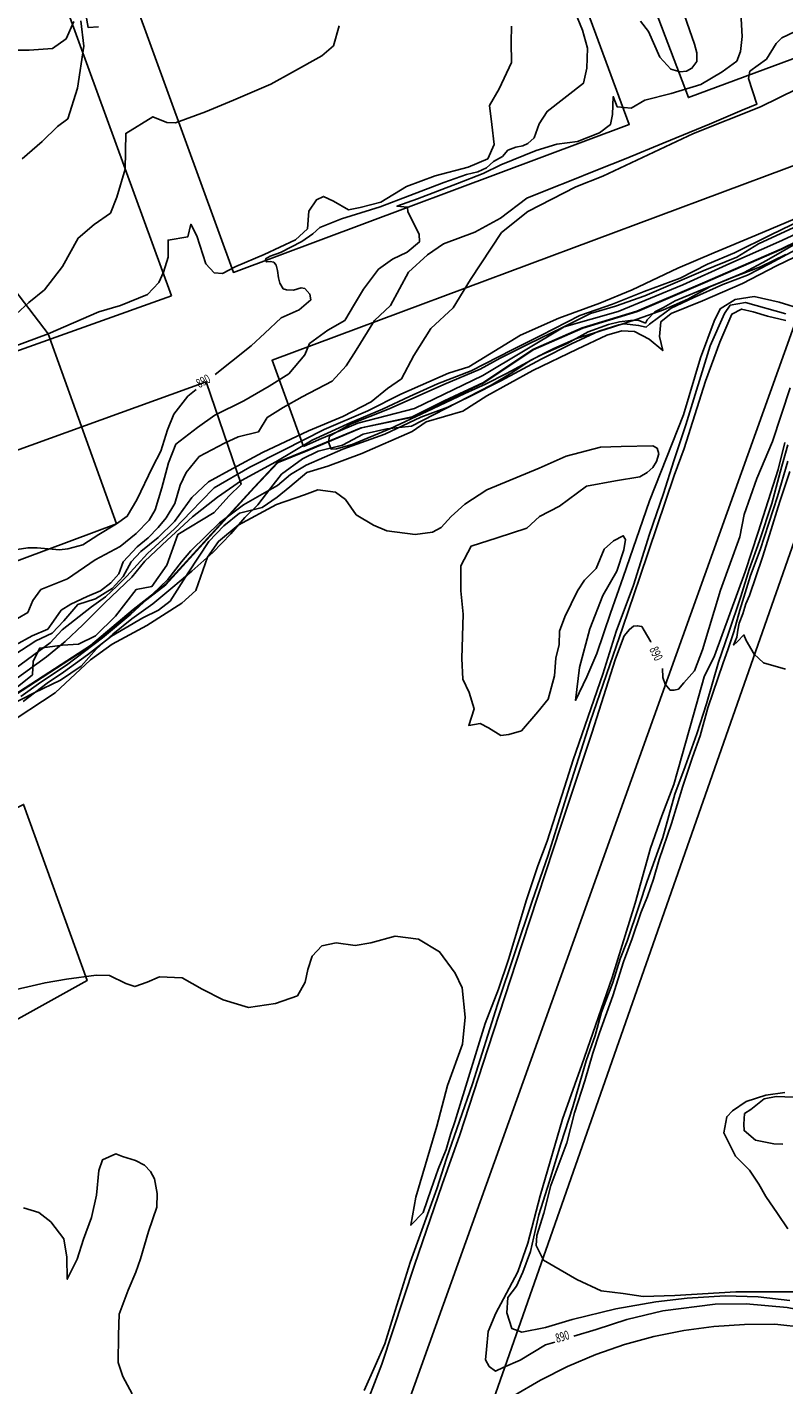
# Model space of a CAD drawing. Extents: x -5121305 to 681759, y 7079420 to 7189909.
# Drawn here: x 678869 to 679117, y 7187196 to 7187642 of the extents above; entities that cross this region are included whole.
import ezdxf

# ---------------------------------------------------------------- set-up
doc = ezdxf.new("R2010")
doc.units = 0
doc.header["$LTSCALE"] = 6
doc.header["$MEASUREMENT"] = 0
for name, color, linetype in [('CONTORNO DE HACHURA', 3, 'CONTINUOUS'), ('CURVA_INTERM', 254, 'CONTINUOUS'), ('CURVA_MESTRA', 252, 'CONTINUOUS'), ('DIVISA', 7, 'CONTINUOUS'), ('HIDROGRAFIA', 150, 'CONTINUOUS'), ('RUA', 7, 'CONTINUOUS')]:
    doc.layers.add(name, color=color, linetype=linetype)
doc.styles.add('01', font='SIMPLEX.SHX', dxfattribs={"height": 2})

msp = doc.modelspace()

# ---------------------------------------------------------------- linework, layer by layer
at = {"layer": 'CONTORNO DE HACHURA'}
for points in [[(678823.45, 7187609.3), (678875.44, 7187541.2), (678897.96, 7187478.79), (678830.05, 7187453.46), (678780.94, 7187487.93), (678812.04, 7187583.27), (678823.45, 7187609.3), (678823.45, 7187609.3)], [(678793.03, 7187275.76), (678888.23, 7187328.7), (678867.39, 7187386.57), (678760.59, 7187334.08), (678793.03, 7187275.76)]]:
    msp.add_lwpolyline(points, dxfattribs=at)
at = {"layer": 'CURVA_INTERM', "flags": 128}
for points, elevation in [([(679102.94, 7187648.64), (679103.43, 7187638.93), (679102.96, 7187634.01), (679101.75, 7187630.86), (679096.87, 7187627.36), (679089.9, 7187623.12), (679080.11, 7187620.24), (679071.44, 7187617.97), (679067.02, 7187615.36), (679062.41, 7187615.82), (679061.09, 7187619.2), (679060.9, 7187613.33), (679060.17, 7187610.01), (679056.59, 7187607.26), (679049.34, 7187604.46), (679042.63, 7187603.55), (679035.79, 7187601.46), (679024.19, 7187596.72), (679018.37, 7187593.88), (679010, 7187590.65), (678996.8, 7187585.64), (678990.04, 7187583.14), (678993.53, 7187582.88), (678993.64, 7187581.28), (678997.39, 7187573.96), (678997.46, 7187571.42), (678993.39, 7187568.05), (678988.55, 7187565.81), (678983.98, 7187562.45), (678979.01, 7187555.93), (678976.15, 7187550.92), (678972.97, 7187545.62), (678967.3, 7187542.45), (678961.28, 7187538.02), (678959.82, 7187534.31), (678954.54, 7187528.11), (678948.05, 7187524.02), (678939.79, 7187519.18), (678930.25, 7187514.54), (678924.56, 7187510.42), (678917.39, 7187504.92), (678914.97, 7187498.79), (678912.82, 7187490.59), (678910.62, 7187483.4), (678908.61, 7187479.96), (678904.33, 7187475.64), (678899.11, 7187471.34), (678890.86, 7187466.99), (678881.76, 7187460.74), (678873.06, 7187457.2), (678870.47, 7187453.55), (678868.76, 7187449.63), (678865.36, 7187447.67)], 889), ([(679027.71, 7187642.36), (679027.55, 7187637.07), (679027.67, 7187630.44), (679023.59, 7187621.74), (679020.43, 7187616.21), (679021.25, 7187610.06), (679022.03, 7187603.41), (679019.9, 7187598.68), (679013.46, 7187596.01), (679002.61, 7187593.2), (678993.23, 7187589.68), (678984.79, 7187584.47), (678977.94, 7187582.69), (678974.1, 7187581.99), (678969.23, 7187584.78), (678965.95, 7187586.37), (678963.61, 7187585.28), (678961.05, 7187581.53), (678960.71, 7187575.75), (678956.68, 7187572.06), (678946.47, 7187567.29), (678937.14, 7187563.39), (678932.76, 7187561.05), (678929.95, 7187561.3), (678927.23, 7187564.2), (678924.36, 7187573.39), (678922.33, 7187577.25), (678921.37, 7187573.15), (678914.87, 7187572.02), (678914.87, 7187566.4), (678913.39, 7187561.47), (678911.79, 7187558.05), (678908.13, 7187554.11), (678899.25, 7187550.58), (678892.06, 7187548.48), (678875.44, 7187541.2), (678860.11, 7187535.52)], 891), ([(678883.87, 7187643.89), (678881.33, 7187638.2), (678876.94, 7187634.94), (678869.23, 7187634.44), (678860.8, 7187634.39)], 894), ([(678971.04, 7187642.42), (678969.24, 7187635.89), (678965.4, 7187632.63), (678955.71, 7187627.17), (678948.66, 7187623.3), (678936.39, 7187617.98), (678927.19, 7187614.17), (678917.29, 7187610.56), (678914.44, 7187610.65), (678909.88, 7187612.57), (678900.97, 7187607.07), (678900.78, 7187595.34), (678898.01, 7187586.17), (678895.89, 7187580.9), (678890.62, 7187577.15), (678885.32, 7187572.69), (678880.15, 7187563.33), (678874.21, 7187555.69), (678869.1, 7187551.57), (678865.08, 7187547.78)], 892), ([(678886.15, 7187644.12), (678887.13, 7187635.73), (678885.11, 7187621.92), (678881.96, 7187611.88), (678878.5, 7187609.32), (678873.46, 7187604.39), (678866.89, 7187598.72)], 893), ([(678891.96, 7187642.16), (678888.57, 7187641.91), (678887.81, 7187646.2)], 893), ([(679120.87, 7187640.55), (679116.51, 7187638.46), (679114.66, 7187636.66), (679111.49, 7187631.51), (679105.95, 7187627.54), (679105.56, 7187625.17), (679108.33, 7187616.67), (679103.49, 7187614.74), (679092.69, 7187610.14), (679077.55, 7187603.93), (679065.39, 7187598.82), (679055.9, 7187595.14), (679046.22, 7187591.15), (679041.71, 7187589.37), (679032.7, 7187585.84), (679024.06, 7187579.26), (679015.65, 7187574.59), (679005.35, 7187570.78), (679000.07, 7187567.22), (678993.85, 7187561.53), (678987.95, 7187550.58), (678982.71, 7187545.65), (678976.67, 7187535.82), (678973.42, 7187530.74), (678968.82, 7187525.63), (678958.96, 7187520.53), (678952.64, 7187517.06), (678947.44, 7187513.72), (678944.6, 7187509.04), (678937.86, 7187507.34), (678933.35, 7187505.25), (678925.1, 7187500.89), (678920.79, 7187495.62), (678918.85, 7187491.46), (678917.07, 7187485.47), (678914.23, 7187480.79), (678911.58, 7187477.53), (678908.29, 7187474.14), (678904.7, 7187471.22), (678900.1, 7187466.27), (678898.71, 7187462.34), (678896.06, 7187459.4), (678892.64, 7187456.81), (678888.29, 7187454.87), (678882.96, 7187452.33), (678879.72, 7187450.36), (678877.16, 7187446.84), (678875.33, 7187444.18), (678870.17, 7187441.96), (678864.66, 7187438.94)], 888), ([(679121.59, 7187621.77), (679109.47, 7187615.85), (679087.48, 7187607.03), (679057.67, 7187593), (679048.83, 7187589.55), (679033.03, 7187581.43), (679024.35, 7187574.51), (679014.23, 7187559.08), (679008.55, 7187549.76), (679001.15, 7187542.93), (678995.62, 7187534.12), (678991.58, 7187526.46), (678986.99, 7187523.26), (678981.59, 7187518.93), (678972.32, 7187514.08), (678961, 7187509.3), (678945.89, 7187502.19), (678936.14, 7187497.01), (678928.18, 7187492.63), (678922.62, 7187487.42), (678916.99, 7187479.5), (678911.56, 7187474.29), (678905.89, 7187469.71), (678902.68, 7187466.27), (678900.09, 7187461.47), (678896.5, 7187457.48), (678891, 7187454.19), (678885.17, 7187452.3), (678880.63, 7187446.93), (678876.79, 7187442.81), (678871.44, 7187440.28), (678864.23, 7187435.62)], 887), ([(679122.87, 7187579.94), (679108.09, 7187573.61), (679094.14, 7187567.88), (679082.33, 7187562.82), (679067.31, 7187555.67), (679056.7, 7187551.28), (679043.2, 7187546.35), (679030.69, 7187540.78), (679013.72, 7187530.41), (679006.99, 7187528.27), (678991.37, 7187521.35), (678980.51, 7187515.93), (678966.15, 7187509.8), (678952.79, 7187503.03), (678941.72, 7187497.4), (678930, 7187490.58), (678925.76, 7187486.19), (678922.5, 7187482.91), (678916.97, 7187477.13), (678908.09, 7187468.98), (678901.28, 7187461.59), (678898.01, 7187458.29), (678894.27, 7187454.79), (678889.66, 7187451.48), (678880.06, 7187443.91), (678876.15, 7187439.69), (678862.83, 7187429.89)], 886), ([(679121.92, 7187576.84), (679108.8, 7187570.82), (679101.69, 7187566.46), (679090.69, 7187561.88), (679071.45, 7187553.69), (679061.81, 7187550.31), (679053.65, 7187547.88), (679044.43, 7187543.25), (679033.12, 7187537.83), (679024, 7187533.21), (679017.38, 7187529.63), (679005.45, 7187524.57), (678987.45, 7187516.63), (678974.83, 7187511.55), (678967.85, 7187507.56), (678967.58, 7187505.66), (678968.46, 7187503.28), (678970.17, 7187503.41), (678975.31, 7187504.87), (678987.75, 7187510.05), (678999.87, 7187515.66), (679012.41, 7187521.6), (679019.16, 7187524.72), (679026.07, 7187528.19), (679037.02, 7187534.09), (679045.97, 7187538.08), (679052.89, 7187541.83), (679059.58, 7187544.27), (679063.2, 7187545.19), (679066.8, 7187545.65), (679069.35, 7187545.67), (679071.68, 7187544.74), (679072.28, 7187545.86), (679074.82, 7187548.43), (679077.6, 7187549.86), (679081.51, 7187552.12), (679088.59, 7187555.02), (679097.01, 7187558.45), (679104.18, 7187561.34), (679111.43, 7187565.31), (679122.49, 7187571.67)], 884), ([(678867.22, 7187420.36), (678875.11, 7187426.41), (678880.52, 7187430), (678888.39, 7187435.7), (678896.28, 7187441.92), (678906.61, 7187447.89), (678911.75, 7187450.36), (678915.53, 7187453.39), (678921.41, 7187462.65), (678928.26, 7187473), (678933.13, 7187478.11), (678938.35, 7187482.32), (678945.75, 7187484.18), (678950.75, 7187487.53), (678954.88, 7187490.9), (678960.44, 7187495.62), (678967.33, 7187497.69), (678978.55, 7187501.95), (678995.03, 7187509.14), (678999.68, 7187512.31), (679011.68, 7187515.79), (679019.61, 7187520.84), (679034.73, 7187529.12), (679049.3, 7187536.19), (679059.06, 7187540.78), (679063.92, 7187542.25), (679068.1, 7187541.94), (679072.93, 7187539.52), (679077.36, 7187535.72), (679076.28, 7187540.3), (679076.78, 7187545.18), (679080.18, 7187547.87), (679090.46, 7187552.1), (679103.58, 7187557.81), (679114.78, 7187563.59), (679123.66, 7187567.86)], 886), ([(678860.84, 7187412.09), (678877.78, 7187423.23), (678889.38, 7187434.13), (678896.45, 7187439.24), (678907.9, 7187445.4), (678919.39, 7187452.76), (678923.96, 7187456.87), (678927.86, 7187467.81), (678931.38, 7187473.03), (678937.86, 7187478.36), (678950.52, 7187485.09), (678959.71, 7187488.36), (678964.1, 7187490), (678969.81, 7187489.23), (678973.1, 7187486.76), (678976.7, 7187481.71), (678982.33, 7187478.38), (678986.75, 7187476.51), (678996.01, 7187475.24), (679001.75, 7187476.05), (679004.57, 7187477.54), (679007.84, 7187481.19), (679012.31, 7187485.2), (679019.57, 7187489.91), (679036.78, 7187497.09), (679045.6, 7187500.97), (679056.95, 7187503.98), (679063.67, 7187504.17), (679074.16, 7187504.44), (679075.51, 7187503.61), (679076.06, 7187501.81), (679075.38, 7187499.27), (679074.14, 7187497.33), (679072.31, 7187495.61), (679069.85, 7187494.23), (679061.91, 7187492.89), (679052.37, 7187491.21), (679043.47, 7187484.57), (679036.85, 7187481.22), (679032.78, 7187477.39), (679022.99, 7187474.14), (679014.42, 7187471.44), (679011.06, 7187465.03), (679011.01, 7187456.74), (679011.78, 7187449.09), (679011.34, 7187434.5), (679011.73, 7187427.78), (679013.77, 7187423.36), (679015.38, 7187417.99), (679013.63, 7187412.51), (679017.41, 7187413.19), (679020.13, 7187411.72), (679024.2, 7187409.23), (679026.78, 7187409.54), (679030.97, 7187410.79), (679036.29, 7187416.95), (679039.78, 7187421.18), (679041.8, 7187428.83), (679042.2, 7187434.65), (679043.33, 7187439.14), (679043.47, 7187443.49), (679045.19, 7187448.17), (679049.4, 7187456.74), (679051.68, 7187460.22), (679055.55, 7187464.05), (679058.12, 7187470.49), (679061.16, 7187473.15), (679064.38, 7187474.84), (679065.13, 7187473.63), (679064.64, 7187470.29), (679062.25, 7187463.19), (679057.66, 7187455.23), (679053.38, 7187444.31), (679050.01, 7187431.58), (679048.7, 7187420.75), (679052.49, 7187428.54), (679055.69, 7187436.14), (679060.25, 7187449.43), (679064.38, 7187461.29), (679073.05, 7187486.3), (679084.19, 7187514.59), (679089.77, 7187533.3), (679094.28, 7187545.39), (679096.19, 7187549.49), (679101.22, 7187552.49), (679107.37, 7187553.49), (679115.62, 7187551.65), (679123.45, 7187549.24)], 887), ([(678860.64, 7187324.72), (678874.43, 7187327.95), (678881.45, 7187329.14), (678891.19, 7187330.43), (678895.64, 7187330.3), (678900.97, 7187327.75), (678903.96, 7187326.7), (678907.99, 7187328.17), (678912.03, 7187329.95), (678919.49, 7187329.56), (678926.06, 7187325.86), (678932.95, 7187322.32), (678941.31, 7187319.83), (678950.11, 7187321.15), (678957.33, 7187323.63), (678959.86, 7187328.17), (678960.78, 7187332.27), (678962.2, 7187336.68), (678965.32, 7187340.09), (678970.12, 7187341.05), (678976.3, 7187340.23), (678981.5, 7187341.08), (678989.46, 7187343.24), (678997.16, 7187342.32), (679004.07, 7187338.17), (679009.18, 7187331.15), (679011.43, 7187326.28), (679012.51, 7187316.64), (679011.54, 7187307.75), (679006.67, 7187294.18), (679003.18, 7187280.83), (678996.28, 7187257.54), (678994.62, 7187248.26), (678998.69, 7187252.42), (679001.32, 7187260.09), (679003.58, 7187266.7), (679006.18, 7187273.14), (679007.7, 7187278.07), (679009.03, 7187282.31), (679010.36, 7187286.56), (679018.99, 7187314.53), (679023.45, 7187325.88), (679026.66, 7187335.57), (679032.61, 7187355.19), (679036.38, 7187366.39), (679039.38, 7187374.53), (679045.08, 7187392.28), (679047.94, 7187401.28), (679057.73, 7187429.34), (679062.1, 7187443.44), (679067.72, 7187458.61), (679073.05, 7187475.43), (679077.59, 7187488.74), (679081.01, 7187499.44), (679084.97, 7187511.32), (679093, 7187537.25), (679097.62, 7187547.91), (679099.58, 7187550.59), (679104.59, 7187551.47), (679117.87, 7187547.8)], 888), ([(678979.26, 7187193.94), (678982.86, 7187202.1), (678986.1, 7187209.32), (678988.4, 7187216.72), (678994.4, 7187236.09), (678999.64, 7187250.63), (679003.11, 7187260.22), (679006.3, 7187270.23), (679014.85, 7187294.77), (679023.14, 7187320.85), (679034.53, 7187354.77), (679039.77, 7187369.88), (679046.7, 7187392.32), (679053.56, 7187413.74), (679064.24, 7187444.87), (679069.83, 7187461.23), (679081.09, 7187494.7), (679084.38, 7187503.51), (679091.43, 7187525.71), (679096.11, 7187538.44), (679100.05, 7187547.71), (679103.29, 7187549.36), (679107.08, 7187548.44), (679111.81, 7187547.03), (679117.82, 7187545.57)], 889), ([(679118.46, 7187504.76), (679115.95, 7187495.78), (679113.24, 7187485.47), (679109.21, 7187473.19), (679105.74, 7187463.76), (679103.07, 7187454.94), (679099.03, 7187442.9), (679095.72, 7187433.3), (679091.78, 7187419.68), (679088.6, 7187409.76), (679084.78, 7187399.07), (679081.31, 7187389.95), (679077.36, 7187375.66), (679072.3, 7187361.35), (679069.68, 7187353.33), (679065.65, 7187341.61), (679063.41, 7187335.8), (679060.94, 7187328.08), (679057.3, 7187318.34), (679055.19, 7187310.62), (679052.26, 7187302.26), (679047.8, 7187287.18), (679043.88, 7187275.06), (679040.16, 7187262.72), (679036.7, 7187251.71), (679033.88, 7187239.69), (679031.45, 7187232.87), (679029.31, 7187228.26), (679026.52, 7187224.57), (679026.15, 7187219.47), (679027.77, 7187214.3), (679031.06, 7187213.09), (679038.91, 7187214.63), (679047.66, 7187217.26), (679062.02, 7187220.82), (679075.1, 7187223.1), (679085.37, 7187224.34), (679097.86, 7187225.06), (679108.76, 7187224.73), (679119.18, 7187223.53)], 889), ([(679118.5, 7187499.39), (679115.04, 7187487.74), (679109.37, 7187470.25), (679106.18, 7187461.77), (679102.74, 7187450.39), (679100.7, 7187443.31), (679098.78, 7187437.36), (679097.23, 7187433.14), (679092.19, 7187418.29), (679089.66, 7187409.11), (679087.13, 7187402.14), (679083.94, 7187392.56), (679080.28, 7187380.34), (679076.24, 7187368.52), (679074.34, 7187362.03), (679072.32, 7187356.32), (679070.16, 7187350.93), (679067.28, 7187342.49), (679064.43, 7187334.84), (679060.93, 7187323.66), (679056.6, 7187311.49), (679054.43, 7187304.86), (679051.79, 7187295.77), (679048.44, 7187285.23), (679045.91, 7187275.35), (679040.61, 7187261.38), (679038.36, 7187252.27), (679036.03, 7187244.87), (679035.8, 7187241.59), (679038.15, 7187236.8), (679049.11, 7187230.5), (679057.13, 7187226.71), (679064.33, 7187225.84), (679070.99, 7187224.85), (679081.37, 7187225.18), (679101.34, 7187226.41), (679114.86, 7187226.38), (679125.63, 7187226.45)], 888), ([(679119.14, 7187495.96), (679115.87, 7187486.13), (679112.48, 7187475.15), (679110.11, 7187467.8), (679105.85, 7187455.25), (679104.64, 7187452.44), (679103.73, 7187449.21), (679102.51, 7187446.09), (679102.03, 7187443.87), (679101.76, 7187441.55), (679100.66, 7187438.93), (679101.9, 7187440.12), (679104.03, 7187442.29), (679104.83, 7187440.48), (679107.43, 7187435.94), (679110.44, 7187433.11), (679117.76, 7187430.99)], 887), ([(679118.53, 7187247.09), (679115.13, 7187252.19), (679111.24, 7187257.68), (679108.99, 7187261.82), (679105.85, 7187266.37), (679101.27, 7187270.97), (679097.43, 7187278.7), (679098.38, 7187283.91), (679100.28, 7187285.83), (679104.84, 7187288.97), (679111.21, 7187291.01), (679117.53, 7187291.86)], 888), ([(678867.35, 7187254.02), (678872.39, 7187252.43), (678876.29, 7187249.45), (678880.56, 7187243.76), (678881.65, 7187237.84), (678881.75, 7187230.52), (678884.97, 7187237.1), (678887.08, 7187243.72), (678889.69, 7187250.79), (678891.35, 7187258.21), (678892.08, 7187266.29), (678893.3, 7187269.76), (678897.65, 7187271.7), (678899.85, 7187270.83), (678904.11, 7187269.59), (678907.09, 7187268.07), (678909.09, 7187265.93), (678910.45, 7187263.51), (678911.26, 7187258.71), (678911.12, 7187254.27), (678908.48, 7187246.23), (678905.83, 7187237.26), (678904.26, 7187232.86), (678901.7, 7187226.96), (678898.75, 7187219.1), (678898.53, 7187212.11), (678898.42, 7187203.21), (678900.03, 7187198.55), (678903.04, 7187192.89)], 889)]:
    msp.add_lwpolyline(points, dxfattribs=dict(at, elevation=elevation))
at = {"layer": 'CURVA_MESTRA', "flags": 128}
for points, elevation in [([(679048.48, 7187647.15), (679051.03, 7187640.97), (679052.61, 7187635.15), (679052.41, 7187628.51), (679051.29, 7187623.58), (679039.43, 7187614.3), (679036.74, 7187610.22), (679035.16, 7187605.61), (679033.01, 7187603.75), (679031.38, 7187603), (679029.12, 7187602.59), (679026.52, 7187601.53), (679024.68, 7187599.51), (679021.74, 7187597.83), (679019.43, 7187595.82), (679016.66, 7187594.45), (679012.94, 7187593.61), (679005.49, 7187591.01), (678994.27, 7187586.71), (678984.51, 7187582.98), (678971.86, 7187579.04), (678964.7, 7187576.21), (678962.39, 7187574.04), (678958.78, 7187571.57), (678951.76, 7187567.94), (678948.35, 7187566.76), (678946.88, 7187565.84), (678947.17, 7187564.87), (678948.45, 7187564.99), (678949.58, 7187564.79), (678950.35, 7187563.81), (678950.77, 7187562.03), (678951.18, 7187559.61), (678951.61, 7187557.83), (678952.68, 7187556.03), (678953.79, 7187555.68), (678956.04, 7187555.61), (678958.63, 7187556.33), (678959.76, 7187556.14), (678961.46, 7187554.31), (678961.72, 7187552.39), (678957.92, 7187549.16), (678952.06, 7187546.45), (678946.6, 7187541.48), (678942.13, 7187537.28), (678935.71, 7187532.18), (678930.29, 7187527.85)], 890), ([(679083.7, 7187648.32), (679087.84, 7187636.47), (679088.55, 7187633.56), (679088.62, 7187630.68), (679086.95, 7187628.48), (679085.15, 7187627.57), (679083.05, 7187627.32), (679080.03, 7187628.21), (679076.46, 7187632.17), (679072.7, 7187640.63), (679070.08, 7187643.92)], 890), ([(679123.08, 7187578.72), (679112.88, 7187573.75), (679100.98, 7187567.8), (679092.08, 7187564.07), (679083.13, 7187559.47), (679071.29, 7187555.17), (679060.89, 7187550.94), (679050.11, 7187547.23), (679037.28, 7187540.72), (679027.91, 7187535.93), (679014.43, 7187529.1), (679003.42, 7187524.78), (678994.17, 7187520.61), (678985.35, 7187516.47), (678974.86, 7187512.13), (678962.24, 7187506.3), (678950.21, 7187499.21), (678939.03, 7187493.03), (678931.11, 7187487.51), (678922.93, 7187481.03), (678914.61, 7187473.41), (678907.26, 7187466.49), (678902.94, 7187461.24), (678894.13, 7187452.83), (678886.87, 7187445.6), (678881, 7187440.09), (678874.94, 7187435.09), (678864.13, 7187427.35)], 885), ([(678866.48, 7187422), (678873.04, 7187426.74), (678881.51, 7187432.39), (678893.29, 7187441.34), (678902.65, 7187449.14), (678909.68, 7187455.54), (678914.77, 7187460.44), (678919.31, 7187466.31), (678922.32, 7187469.94), (678927.34, 7187474.87), (678931.72, 7187479.08), (678939.68, 7187485.05), (678946.53, 7187488.98), (678950.81, 7187491.42), (678955.07, 7187495.02), (678960.24, 7187498.08), (678972.32, 7187503.3), (678986.05, 7187508.26), (678997.93, 7187513.8), (679006.74, 7187517.15), (679013.99, 7187520.63), (679024.2, 7187525.81), (679037.48, 7187532.86), (679047.38, 7187537.94), (679056.42, 7187542.11), (679062.91, 7187544.19), (679064.78, 7187544.55), (679069.44, 7187543.99), (679071.98, 7187543.45), (679073.05, 7187544.45), (679076.02, 7187546.64), (679080.15, 7187549.63), (679087.41, 7187553.03), (679097.08, 7187557.39), (679105.26, 7187560.55), (679112.42, 7187564.28), (679120.96, 7187568.78)], 885), ([(678924.12, 7187522.93), (678921.38, 7187520.75), (678916.7, 7187514.79), (678914.62, 7187509.71), (678912.48, 7187502.71), (678909.77, 7187497.38), (678904.63, 7187486.62), (678901.42, 7187481.26), (678897.96, 7187478.79), (678892.07, 7187475.28), (678886.82, 7187471.91), (678881.97, 7187470.62), (678879.23, 7187470.22), (678871.86, 7187470.93), (678868.8, 7187470.86), (678865.25, 7187470.33)], 890), ([(679077.28, 7187431.24), (679077.4, 7187428.27), (679078.18, 7187426.12), (679079.81, 7187424.16), (679081.09, 7187424.12), (679082.58, 7187424.5), (679084.35, 7187426.57), (679087.86, 7187430.5), (679090.41, 7187437.41), (679096.31, 7187456.96), (679102.66, 7187474.51), (679104.17, 7187481.89), (679108.34, 7187493.64), (679113.39, 7187505.79), (679119.24, 7187523.43)], 890), ([(679117.47, 7187505.47), (679115.29, 7187496.63), (679108.71, 7187476.05), (679104.49, 7187463.02), (679094.43, 7187435.37), (679091.04, 7187428.47), (679087.48, 7187416.06), (679081.04, 7187393.15), (679077.12, 7187382.87), (679073.35, 7187372.19), (679068.33, 7187354.11), (679060.79, 7187329.73), (679050.79, 7187300.98), (679044.47, 7187283.17), (679037.12, 7187257.94), (679033.03, 7187242.37), (679029.77, 7187232.92), (679025.04, 7187224.15), (679022.56, 7187219.36), (679020.05, 7187213.37), (679019.45, 7187207.45), (679019.13, 7187204.06), (679020.34, 7187201.91), (679022.41, 7187200.36), (679025, 7187201.55), (679030.58, 7187203.92), (679038.81, 7187208.97), (679041.93, 7187209.91)], 890), ([(678970.6, 7187163.81), (678978.37, 7187185.27), (678985.06, 7187202.68), (678995.83, 7187235.19), (679004.93, 7187261.64), (679010.73, 7187278.01), (679019.91, 7187306.3), (679031.15, 7187340.74), (679044.04, 7187379.75), (679054.09, 7187409.99), (679061.88, 7187434.47), (679064.65, 7187442.02), (679066.41, 7187444.09), (679067.72, 7187445.11), (679069, 7187445.28), (679070.48, 7187445.02), (679071.29, 7187443.73), (679073.5, 7187440.05), (679073.55, 7187439.96)], 890), ([(679126.69, 7187275.24), (679131.05, 7187276.69), (679136.94, 7187281.68), (679136.91, 7187285.28), (679136.28, 7187288.03), (679135.16, 7187289.06), (679131.58, 7187289.6), (679128.43, 7187289.85), (679120.39, 7187290.37), (679114.66, 7187290.55), (679110.75, 7187289.81), (679106.33, 7187286.35), (679104.28, 7187284.98), (679104.02, 7187281.54), (679104.11, 7187279.39), (679107.89, 7187276.25), (679113.89, 7187275.07), (679116.78, 7187274.88)], 890), ([(679048.21, 7187211.78), (679055.52, 7187213.97), (679065.6, 7187217.28), (679077.36, 7187220.1), (679094.56, 7187222.36), (679104.76, 7187222.47), (679118.3, 7187221.22), (679130.33, 7187218.94), (679144.06, 7187216.81), (679152.05, 7187214.24), (679161.47, 7187210.13), (679173.43, 7187205.31), (679183.27, 7187200.77), (679190.15, 7187196.95), (679202.78, 7187187.1)], 890)]:
    msp.add_lwpolyline(points, dxfattribs=dict(at, elevation=elevation))
at = {"layer": 'DIVISA'}
msp.add_lwpolyline([(678862.02, 7187421.03), (678889.34, 7187438.83), (678903.44, 7187450.67), (678913.9, 7187458.88), (678943.03, 7187490.76), (678950.84, 7187499.06), (678960.57, 7187502.97), (678978.27, 7187510.38), (678995.06, 7187513.99), (679005.61, 7187519.16), (679018.45, 7187525.24), (679034.68, 7187536.03), (679050.9, 7187543.19), (679068.91, 7187548.62), (679090.39, 7187557.86), (679116.34, 7187569.14), (679136.96, 7187579.21)], dxfattribs=at)
at = {"layer": 'HIDROGRAFIA'}
msp.add_lwpolyline([(678862.19, 7187420.94), (678889.52, 7187438.74), (678903.62, 7187450.58), (678914.07, 7187458.79), (678943.21, 7187490.67), (678951.01, 7187498.96), (678960.75, 7187502.88), (678978.44, 7187510.29), (678995.23, 7187513.89), (679005.79, 7187519.06), (679018.63, 7187525.14), (679034.86, 7187535.93), (679051.08, 7187543.08), (679069.09, 7187548.51), (679090.57, 7187557.76), (679116.52, 7187569.03), (679137.14, 7187579.1)], dxfattribs=at)
at = {"layer": 'RUA'}
for points in [[(679045.09, 7187726.12), (678979.24, 7187905.67), (679110.57, 7187953.52), (679213.22, 7187666.16), (679085.82, 7187618.86)], [(679017.73, 7187741.94), (679066.36, 7187610.06), (678936.32, 7187561.38), (678887.82, 7187694.71)], [(678915.99, 7187553.7), (678784.09, 7187506.62), (678759.66, 7187575.13), (678789.6, 7187649.19), (678870.34, 7187679.05)], [(678959.36, 7187504.25), (678949.02, 7187532.54), (679266.09, 7187650.88), (679270.87, 7187638.7), (679265.57, 7187638.15), (679243.44, 7187631.56), (679225.57, 7187621.67), (679199.31, 7187609.2), (679169.47, 7187597.14), (679138.87, 7187582.21), (679115.52, 7187571.43), (679099.42, 7187564.3), (679084.02, 7187557.33), (679062.71, 7187548.61), (679045.03, 7187543.53), (679018.22, 7187527.58), (678995.79, 7187516.67), (678977.18, 7187511.91), (678964.47, 7187506.49)], [(678795.59, 7187477.76), (678927.37, 7187525.45), (678938.89, 7187491.78), (678934.79, 7187487.89), (678930.04, 7187482.46), (678918.03, 7187475.31), (678914.41, 7187465.16), (678909.57, 7187458.23), (678904.34, 7187457.17), (678897.6, 7187448.49), (678891.01, 7187441.96), (678885.44, 7187439.25), (678880.13, 7187438.89), (678872.69, 7187437.93), (678870.57, 7187433.68), (678870.35, 7187429.19), (678863.04, 7187423.33), (678841.12, 7187410), (678830.51, 7187404.23), (678824.87, 7187400.3), (678824.87, 7187400.3)]]:
    msp.add_lwpolyline(points, close=True, dxfattribs=at)
for points in [[(679117.77, 7187567.32), (679109.53, 7187563.28), (679100.82, 7187559.93), (679092.8, 7187556.68), (679085.66, 7187552.59), (679077.64, 7187549.14), (679068.93, 7187546), (679060.83, 7187543.45), (679049, 7187539.7), (679041.59, 7187536.43), (679034.05, 7187532.56), (679027.61, 7187528.25), (679020.98, 7187524.36), (678994.82, 7187510.84), (678986.77, 7187509.99), (678978.9, 7187508.23), (678972.18, 7187504.64), (678964.2, 7187502.68), (678959.01, 7187500.13), (678952.16, 7187495.14), (678948.62, 7187490.64), (678944.33, 7187485.07), (678940.1, 7187480.9), (678935.44, 7187475.55), (678929.53, 7187469.33), (678922.64, 7187463.24), (678916.37, 7187457.93), (678909.8, 7187452.52), (678902.93, 7187447.52), (678896.66, 7187442.51), (678891.31, 7187437.68), (678886.34, 7187432.03), (678879.48, 7187427.44), (678870.84, 7187423.2), (678863, 7187419.24)], [(678967.09, 7187115.61), (679129.45, 7187568.73), (679152.06, 7187563.06), (679020.29, 7187186.68)], [(679114.2, 7187215.73), (679104.19, 7187215.71), (679094.2, 7187215.02), (679084.29, 7187213.68), (679074.48, 7187211.69), (679064.83, 7187209.04), (679055.36, 7187205.77), (679046.14, 7187201.88), (679037.19, 7187197.38), (679028.56, 7187192.32), (679020.29, 7187186.68)], [(679248.03, 7187125.57), (679243.28, 7187134.37), (679238.37, 7187143.05), (679232.88, 7187151.39), (679226.88, 7187159.35), (679220.34, 7187166.91), (679213.33, 7187174.01), (679205.86, 7187180.62), (679197.97, 7187186.73), (679189.69, 7187192.31), (679181.07, 7187197.33), (679172.12, 7187201.76), (679162.92, 7187205.6), (679153.47, 7187208.81), (679143.82, 7187211.4), (679134.04, 7187213.34), (679124.14, 7187214.63), (679114.2, 7187215.73)]]:
    msp.add_lwpolyline(points, dxfattribs=at)

# ---------------------------------------------------------------- texts
at = {"layer": 'CURVA_MESTRA', "style": '01', "width": 0.667}
for rotation, p in [(28.2451, (678925.11, 7187523.33)), (295.2451, (679072.9, 7187437.56)), (17.2451, (679042.66, 7187209.59))]:
    msp.add_text('890', height=3, rotation=rotation, dxfattribs=at).set_placement(p)

doc.saveas('drawing.dxf')
